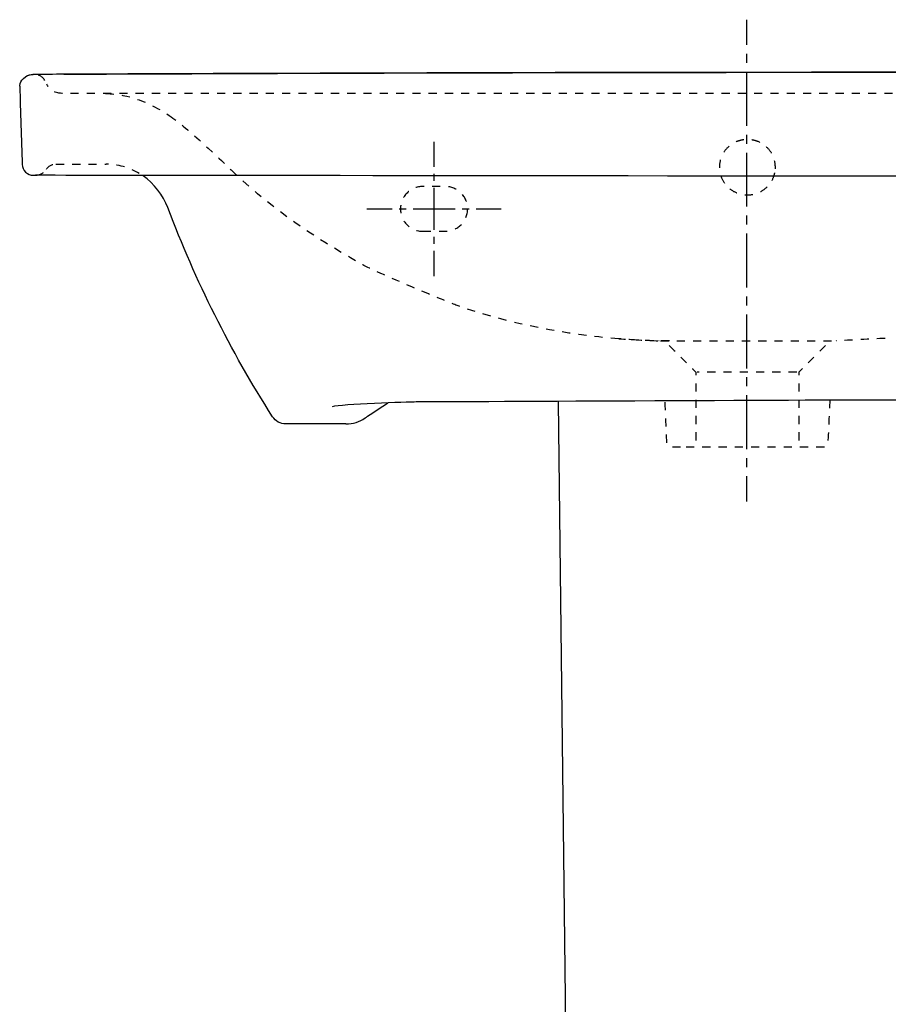
# Model space of a CAD drawing. Units: inches. Extents: x -295 to 505, y -279 to 600.
# Drawn here: x -295 to 93, y 160 to 600 of the extents above; entities that cross this region are included whole.
import ezdxf

# ---------------------------------------------------------------- set-up
doc = ezdxf.new("R2010")
doc.units = ezdxf.units.IN
doc.header["$MEASUREMENT"] = 0
for name, pattern in [('AI-Linetype-1', [7.270862, 3.635375, -3.635487]), ('AI-Linetype-11', [7.270862, 3.635375, -3.635487]), ('AI-Linetype-12', [7.270862, 3.635375, -3.635487]), ('AI-Linetype-13', [7.270862, 3.635375, -3.635487]), ('AI-Linetype-15', [7.270862, 3.635375, -3.635487]), ('AI-Linetype-16', [7.270862, 3.635375, -3.635487]), ('AI-Linetype-18', [7.270862, 3.635375, -3.635487]), ('AI-Linetype-2', [7.270862, 3.635375, -3.635487]), ('AI-Linetype-21', [7.270862, 3.635375, -3.635487]), ('AI-Linetype-22', [7.270862, 3.635375, -3.635487]), ('AI-Linetype-23', [7.270862, 3.635375, -3.635487]), ('AI-Linetype-25', [7.270862, 3.635375, -3.635487]), ('AI-Linetype-26', [7.270862, 3.635375, -3.635487]), ('AI-Linetype-3', [7.270862, 3.635375, -3.635487]), ('AI-Linetype-35', [6.249865, 3.124932, -3.124932]), ('AI-Linetype-36', [28.124532, 18.749734, -3.124932, 3.124932, -3.124932]), ('AI-Linetype-37', [6.249937, 3.124968, -3.124968]), ('AI-Linetype-38', [28.124855, 18.74995, -3.124968, 3.124968, -3.124968]), ('AI-Linetype-39', [8.020961, 4.01048, -4.01048]), ('AI-Linetype-4', [7.270862, 3.635375, -3.635487]), ('AI-Linetype-40', [36.094502, 24.063061, -4.01048, 4.01048, -4.01048]), ('AI-Linetype-41', [7.270862, 3.635375, -3.635487]), ('AI-Linetype-5', [7.270862, 3.635375, -3.635487]), ('AI-Linetype-6', [7.270862, 3.635375, -3.635487]), ('AI-Linetype-7', [7.270862, 3.635375, -3.635487]), ('AI-Linetype-8', [7.270862, 3.635375, -3.635487]), ('AI-Linetype-9', [7.270862, 3.635375, -3.635487])]:
    doc.linetypes.add(name, pattern=pattern)

# ---------------------------------------------------------------- blocks, each defined once
blk = doc.blocks.new('block 3')
at = {"color": 6, "linetype": 'AI-Linetype-1', "lineweight": 25}
blk.add_open_spline([(91.81, 457.71), (85.91, 457.4), (75.83, 456.88), (69.93, 456.57)], degree=3, dxfattribs=at)
blk = doc.blocks.new('block 5')
at = {"color": 6, "linetype": 'AI-Linetype-2', "lineweight": 25}
blk.add_open_spline([(-287.62, 530.51), (-285.67, 530.58), (-283.87, 531.59), (-282.81, 533.23)], degree=3, dxfattribs=at)
blk = doc.blocks.new('block 6')
at = {"color": 6, "linetype": 'AI-Linetype-3', "lineweight": 25}
blk.add_open_spline([(0.49, 409.14), (-0.89, 409.14), (-2.28, 409.14), (-3.66, 409.14), (-3.74, 409.15), (-3.82, 409.15), (-3.91, 409.16), (-3.95, 409.16), (-4, 409.17), (-4.05, 409.18), (-4.17, 409.2), (-4.29, 409.24), (-4.41, 409.29), (-4.64, 409.38), (-4.86, 409.52), (-5.04, 409.69), (-5.22, 409.87), (-5.37, 410.08), (-5.48, 410.31), (-5.59, 410.54), (-5.65, 410.8), (-5.66, 411.05), (-5.95, 417.44), (-6.22, 423.4), (-6.51, 429.79)], degree=3, knots=[0, 0, 0, 0, 1, 1, 1, 2, 2, 2, 3, 3, 3, 4, 4, 4, 5, 5, 5, 6, 6, 6, 7, 7, 7, 8, 8, 8, 8], dxfattribs=at)
blk = doc.blocks.new('block 7')
at = {"color": 250, "lineweight": 25}
blk.add_open_spline([(-294.75, 570.23), (-294.36, 558.91), (-294, 546.65), (-293.61, 535.33), (-293.56, 534.03), (-293.02, 532.81), (-292.08, 531.91), (-291.15, 531.01), (-289.91, 530.5), (-288.61, 530.5), (-288.28, 530.5), (-287.95, 530.5), (-287.62, 530.5)], degree=3, knots=[0, 0, 0, 0, 1, 1, 1, 2, 2, 2, 3, 3, 3, 4, 4, 4, 4], dxfattribs=at)
blk = doc.blocks.new('block 8')
at = {"color": 6, "linetype": 'AI-Linetype-4', "lineweight": 25}
blk.add_open_spline([(-256.35, 567), (-245.91, 566.84), (-236.42, 562.83), (-227.97, 557.26)], degree=3, dxfattribs=at)
blk = doc.blocks.new('block 9')
at = {"color": 6, "linetype": 'AI-Linetype-5', "lineweight": 25}
blk.add_open_spline([(65.16, 454.51), (61.2, 450.56), (57.25, 446.6), (53.29, 442.64), (53.29, 431.48), (53.29, 420.31), (53.29, 409.14)], degree=3, knots=[0, 0, 0, 0, 1, 1, 1, 2, 2, 2, 2], dxfattribs=at)
blk = doc.blocks.new('block 10')
at = {"color": 6, "linetype": 'AI-Linetype-6', "lineweight": 25}
blk.add_open_spline([(-4.58, 454.51), (-0.62, 450.56), (3.33, 446.6), (7.29, 442.64), (7.29, 431.48), (7.29, 420.31), (7.29, 409.14)], degree=3, knots=[0, 0, 0, 0, 1, 1, 1, 2, 2, 2, 2], dxfattribs=at)
blk = doc.blocks.new('block 11')
at = {"color": 6, "linetype": 'AI-Linetype-7', "lineweight": 25}
blk.add_open_spline([(52.34, 442.64), (45.61, 442.64), (37.02, 442.64), (30.29, 442.64), (23.56, 442.64), (14.54, 442.64), (7.82, 442.64)], degree=3, knots=[0, 0, 0, 0, 1, 1, 1, 2, 2, 2, 2], dxfattribs=at)
blk = doc.blocks.new('block 12')
at = {"color": 250, "lineweight": 25}
blk.add_open_spline([(-288.61, 575.54), (-288.58, 575.54), (-288.55, 575.54), (-288.52, 575.54)], degree=3, dxfattribs=at)
blk = doc.blocks.new('block 13')
at = {"color": 6, "linetype": 'AI-Linetype-8', "lineweight": 25}
blk.add_open_spline([(-227.97, 557.26), (-219.32, 551.2), (-205.55, 537.99), (-198.04, 530.73)], degree=3, dxfattribs=at)
blk = doc.blocks.new('block 14')
at = {"color": 6, "linetype": 'AI-Linetype-9', "lineweight": 25}
blk.add_open_spline([(-283.59, 572.88), (-284.59, 574.76), (-286.36, 575.4), (-288.48, 575.5)], degree=3, dxfattribs=at)
blk = doc.blocks.new('block 15')
at = {"color": 250, "lineweight": 25}
blk.add_open_spline([(499.1, 575.58), (347.3, 576.29), (182.09, 576.58), (30.29, 576.45), (-71.51, 576.35), (-173.3, 576.07), (-275.1, 575.6), (-279.12, 575.58), (-284.41, 575.53), (-288.43, 575.51)], degree=3, knots=[0, 0, 0, 0, 1, 1, 1, 2, 2, 2, 3, 3, 3, 3], dxfattribs=at)
blk = doc.blocks.new('block 18')
at = {"color": 6, "linetype": 'AI-Linetype-11', "lineweight": 25}
blk.add_open_spline([(499.11, 575.5), (496.96, 575.42), (495.03, 574.21), (494.02, 572.32), (492.29, 569.05), (488.9, 567), (485.2, 567), (333.56, 567), (181.92, 567), (30.29, 567), (-71.35, 567), (-172.98, 567), (-274.62, 567), (-278.32, 567), (-280.94, 567.98), (-282.67, 571.25)], degree=3, knots=[0, 0, 0, 0, 1, 1, 1, 2, 2, 2, 3, 3, 3, 4, 4, 4, 5, 5, 5, 5], dxfattribs=at)
blk = doc.blocks.new('block 19')
at = {"color": 6, "linetype": 'AI-Linetype-12', "lineweight": 25}
blk.add_open_spline([(-278.56, 535.5), (-278.55, 535.5), (-269.46, 535.5), (-269.45, 535.5), (-269.38, 535.5), (-269.32, 535.5), (-269.26, 535.5), (-267.65, 535.5), (-266.04, 535.5), (-264.42, 535.5), (-264.35, 535.5), (-256.21, 535.5), (-256.13, 535.5)], degree=3, knots=[0, 0, 0, 0, 1, 1, 1, 2, 2, 2, 3, 3, 3, 4, 4, 4, 4], dxfattribs=at)
blk = doc.blocks.new('block 20')
at = {"color": 6, "linetype": 'AI-Linetype-13', "lineweight": 25}
blk.add_open_spline([(-282.81, 533.23), (-281.89, 534.65), (-280.31, 535.5), (-278.62, 535.5)], degree=3, dxfattribs=at)
blk = doc.blocks.new('block 21')
at = {"color": 250, "lineweight": 25}
blk.add_open_spline([(-294.75, 570.23), (-294.74, 570.32), (-294.73, 570.41), (-294.72, 570.5), (-294.51, 571.78), (-294.02, 572.76), (-293.12, 573.69), (-292, 574.86), (-290.45, 575.53), (-288.83, 575.53)], degree=3, knots=[0, 0, 0, 0, 1, 1, 1, 2, 2, 2, 3, 3, 3, 3], dxfattribs=at)
blk = doc.blocks.new('block 24')
at = {"color": 6, "linetype": 'AI-Linetype-15', "lineweight": 25}
blk.add_open_spline([(-9.15, 456.55), (-9.17, 456.56), (-9.19, 456.56), (-9.22, 456.56)], degree=3, dxfattribs=at)
blk = doc.blocks.new('block 25')
at = {"color": 250, "lineweight": 25}
blk.add_open_spline([(-288.21, 575.51), (-288.4, 575.52), (-288.59, 575.53), (-288.79, 575.53), (-288.78, 575.52), (-288.77, 575.52), (-288.76, 575.51), (-288.74, 575.51), (-288.72, 575.51), (-288.7, 575.51)], degree=3, knots=[0, 0, 0, 0, 1, 1, 1, 2, 2, 2, 3, 3, 3, 3], dxfattribs=at)
blk = doc.blocks.new('block 26')
at = {"color": 250, "lineweight": 25}
blk.add_open_spline([(-117.58, 429.33), (-121.38, 429.22), (-151.28, 428.38), (-155.12, 427.16)], degree=3, dxfattribs=at)
blk = doc.blocks.new('block 32')
at = {"color": 6, "linetype": 'AI-Linetype-16', "lineweight": 25}
blk.add_open_spline([(69.8, 456.56), (69.78, 456.56), (69.75, 456.56), (69.73, 456.55)], degree=3, dxfattribs=at)
blk = doc.blocks.new('block 36')
at = {"color": 6, "linetype": 'AI-Linetype-18', "lineweight": 25}
blk.add_open_spline([(42.79, 533.41), (42.79, 533.65), (42.79, 533.88), (42.79, 534.11), (42.79, 534.41), (42.78, 534.71), (42.76, 535), (42.65, 536.54), (42.24, 538.05), (41.57, 539.44), (40.89, 540.85), (39.94, 542.13), (38.79, 543.18), (37.64, 544.24), (36.28, 545.07), (34.83, 545.63), (34.11, 545.9), (33.36, 546.11), (32.6, 546.25), (31.84, 546.39), (31.06, 546.47), (30.29, 546.46), (29.52, 546.47), (28.74, 546.39), (27.98, 546.25), (27.22, 546.11), (26.47, 545.9), (25.75, 545.63), (24.29, 545.07), (22.94, 544.24), (21.79, 543.18), (20.64, 542.13), (19.69, 540.85), (19.01, 539.44), (18.34, 538.05), (17.93, 536.54), (17.82, 535), (17.8, 534.71), (17.79, 534.41), (17.79, 534.11), (17.79, 533.3), (17.87, 532.49), (18.03, 531.69), (18.19, 530.9), (18.43, 530.12), (18.74, 529.37), (19.37, 527.87), (20.3, 526.5), (21.45, 525.36), (22.61, 524.21), (24, 523.3), (25.5, 522.68), (27.02, 522.06), (28.65, 521.74), (30.29, 521.74), (31.93, 521.74), (33.56, 522.06), (35.08, 522.68), (36.58, 523.3), (37.97, 524.21), (39.13, 525.36), (40.28, 526.5), (41.21, 527.87), (41.84, 529.37), (42.15, 530.12), (42.39, 530.9), (42.55, 531.69), (42.71, 532.49), (42.79, 533.3), (42.79, 534.11)], degree=3, knots=[0, 0, 0, 0, 1, 1, 1, 2, 2, 2, 3, 3, 3, 4, 4, 4, 5, 5, 5, 6, 6, 6, 7, 7, 7, 8, 8, 8, 9, 9, 9, 10, 10, 10, 11, 11, 11, 12, 12, 12, 13, 13, 13, 14, 14, 14, 15, 15, 15, 16, 16, 16, 17, 17, 17, 18, 18, 18, 19, 19, 19, 20, 20, 20, 21, 21, 21, 22, 22, 22, 23, 23, 23, 23], dxfattribs=at)
blk = doc.blocks.new('block 37')
at = {"color": 250, "lineweight": 25}
blk.add_open_spline([(-291.95, 574.62), (-290.95, 575.23), (-289.97, 575.51), (-288.8, 575.51), (-288.81, 575.52), (-288.82, 575.53), (-288.83, 575.53), (-288.78, 575.53), (-288.73, 575.53), (-288.68, 575.54)], degree=3, knots=[0, 0, 0, 0, 1, 1, 1, 2, 2, 2, 3, 3, 3, 3], dxfattribs=at)
blk = doc.blocks.new('block 41')
at = {"color": 6, "linetype": 'AI-Linetype-21', "lineweight": 25}
blk.add_open_spline([(67.11, 430.23), (66.82, 423.83), (66.53, 417.44), (66.24, 411.05), (66.23, 410.92), (66.21, 410.8), (66.18, 410.67), (66.15, 410.55), (66.11, 410.43), (66.06, 410.31), (65.95, 410.08), (65.8, 409.87), (65.62, 409.69), (65.44, 409.52), (65.22, 409.38), (64.99, 409.29), (64.87, 409.24), (64.75, 409.2), (64.63, 409.18), (64.58, 409.17), (64.53, 409.16), (64.49, 409.16), (64.4, 409.15), (64.32, 409.15), (64.24, 409.14), (64.24, 409.14), (64.23, 409.14), (64.23, 409.14), (64.2, 409.14), (64.18, 409.14), (64.16, 409.14), (64.14, 409.14), (64.13, 409.14), (64.12, 409.14), (64.12, 409.14), (64.11, 409.14), (64.11, 409.14), (64.09, 409.14), (64.08, 409.14), (64.07, 409.14), (64.06, 409.14), (64.06, 409.14), (64.05, 409.14), (64.04, 409.14), (64.02, 409.14), (64.01, 409.14), (64, 409.14), (63.99, 409.14), (63.98, 409.14), (63.97, 409.14), (63.95, 409.14), (63.94, 409.14), (63.93, 409.14), (63.91, 409.14), (63.9, 409.14), (63.89, 409.14), (63.87, 409.14), (63.86, 409.14), (63.84, 409.14), (63.82, 409.14), (63.81, 409.14), (63.8, 409.14), (63.78, 409.14), (63.77, 409.14), (63.74, 409.14), (63.72, 409.14), (63.69, 409.14), (63.68, 409.14), (63.68, 409.14), (63.67, 409.14), (63.6, 409.14), (63.53, 409.14), (63.45, 409.14), (63.37, 409.14), (63.28, 409.14), (63.2, 409.14), (63.2, 409.14), (63.19, 409.14), (63.19, 409.14), (63.15, 409.14), (63.1, 409.14), (63.06, 409.14), (63.05, 409.14), (63.04, 409.14), (63.03, 409.14), (62.99, 409.14), (62.95, 409.14), (62.91, 409.14), (62.81, 409.14), (62.71, 409.14), (62.61, 409.14), (62.57, 409.14), (62.54, 409.14), (62.51, 409.14), (62.49, 409.14), (62.47, 409.14), (62.45, 409.14), (62.44, 409.14), (62.42, 409.14), (62.41, 409.14), (62.23, 409.14), (62.05, 409.14), (61.87, 409.14), (61.84, 409.14), (61.82, 409.14), (61.8, 409.14), (61.76, 409.14), (61.72, 409.14), (61.69, 409.14), (61.66, 409.14), (61.63, 409.14), (61.6, 409.14), (61.56, 409.14), (61.52, 409.14), (61.48, 409.14), (61.46, 409.14), (61.45, 409.14), (61.43, 409.14), (61.29, 409.14), (61.14, 409.14), (61, 409.14), (61, 409.14), (60.99, 409.14), (60.98, 409.14), (60.93, 409.14), (60.87, 409.14), (60.81, 409.14), (60.79, 409.14), (60.77, 409.14), (60.75, 409.14), (60.69, 409.14), (60.63, 409.14), (60.58, 409.14), (60.55, 409.14), (60.53, 409.14), (60.51, 409.14), (60.45, 409.14), (60.39, 409.14), (60.33, 409.14), (60.31, 409.14), (60.29, 409.14), (60.27, 409.14), (60.11, 409.14), (59.95, 409.14), (59.8, 409.14), (59.78, 409.14), (59.77, 409.14), (59.75, 409.14), (59.69, 409.14), (59.62, 409.14), (59.55, 409.14), (59.53, 409.14), (59.51, 409.14), (59.49, 409.14), (59.45, 409.14), (59.4, 409.14), (59.36, 409.14), (59.31, 409.14), (59.26, 409.14), (59.22, 409.14), (59.19, 409.14), (59.16, 409.14), (59.13, 409.14), (59.07, 409.14), (59, 409.14), (58.94, 409.14), (58.85, 409.14), (58.76, 409.14), (58.67, 409.14), (58.66, 409.14), (58.66, 409.14), (58.65, 409.14), (58.58, 409.14), (58.5, 409.14), (58.43, 409.14), (58.41, 409.14), (58.38, 409.14), (58.35, 409.14), (58.3, 409.14), (58.24, 409.14), (58.19, 409.14), (58.14, 409.14), (58.1, 409.14), (58.05, 409.14), (58.01, 409.14), (57.98, 409.14), (57.94, 409.14), (57.87, 409.14), (57.8, 409.14), (57.73, 409.14), (57.63, 409.14), (57.54, 409.14), (57.44, 409.14), (57.43, 409.14), (57.41, 409.14), (57.4, 409.14), (57.33, 409.14), (57.25, 409.14), (57.18, 409.14), (57.14, 409.14), (57.1, 409.14), (57.06, 409.14), (57.01, 409.14), (56.97, 409.14), (56.92, 409.14), (56.87, 409.14), (56.81, 409.14), (56.75, 409.14), (56.72, 409.14), (56.69, 409.14), (56.66, 409.14), (56.58, 409.14), (56.49, 409.14), (56.41, 409.14), (56.31, 409.14), (56.22, 409.14), (56.12, 409.14), (56.07, 409.14), (56.03, 409.14), (55.98, 409.14), (55.94, 409.14), (55.89, 409.14), (55.85, 409.14), (55.8, 409.14), (55.75, 409.14), (55.7, 409.14), (55.66, 409.14), (55.61, 409.14), (55.57, 409.14), (55.49, 409.14), (55.41, 409.14), (55.33, 409.14), (55.22, 409.14), (55.11, 409.14), (55, 409.14), (54.95, 409.14), (54.89, 409.14), (54.83, 409.14), (54.79, 409.14), (54.76, 409.14), (54.72, 409.14), (54.67, 409.14), (54.62, 409.14), (54.58, 409.14), (54.53, 409.14), (54.48, 409.14), (54.43, 409.14), (54.35, 409.14), (54.27, 409.14), (54.19, 409.14), (54.17, 409.14), (54.15, 409.14), (54.14, 409.14), (54.02, 409.14), (53.91, 409.14), (53.79, 409.14), (53.71, 409.14), (53.63, 409.14), (53.54, 409.14), (53.36, 409.14), (53.17, 409.14), (52.98, 409.14), (52.96, 409.14), (52.93, 409.14), (52.91, 409.14), (52.79, 409.14), (52.67, 409.14), (52.55, 409.14), (52.47, 409.14), (52.4, 409.14), (52.33, 409.14), (51.96, 409.14), (51.59, 409.14), (51.23, 409.14), (51.18, 409.14), (51.14, 409.14), (51.09, 409.14), (50.97, 409.14), (50.84, 409.14), (50.72, 409.14), (50.63, 409.14), (50.54, 409.14), (50.45, 409.14), (50.27, 409.14), (50.1, 409.14), (49.93, 409.14), (49.89, 409.14), (49.86, 409.14), (49.82, 409.14), (49.7, 409.14), (49.59, 409.14), (49.47, 409.14), (49.37, 409.14), (49.28, 409.14), (49.18, 409.14), (49.07, 409.14), (48.97, 409.14), (48.87, 409.14), (48.75, 409.14), (48.63, 409.14), (48.51, 409.14), (48.36, 409.14), (48.21, 409.14), (48.06, 409.14), (48, 409.14), (47.94, 409.14), (47.88, 409.14), (47.71, 409.14), (47.54, 409.14), (47.37, 409.14), (47.32, 409.14), (47.27, 409.14), (47.22, 409.14), (47.14, 409.14), (47.05, 409.14), (46.97, 409.14), (46.83, 409.14), (46.69, 409.14), (46.55, 409.14), (46.4, 409.14), (46.24, 409.14), (46.09, 409.14), (46.02, 409.14), (45.96, 409.14), (45.9, 409.14), (45.79, 409.14), (45.68, 409.14), (45.57, 409.14), (45.45, 409.14), (45.34, 409.14), (45.22, 409.14), (45.01, 409.14), (44.81, 409.14), (44.6, 409.14), (44.57, 409.14), (44.55, 409.14), (44.52, 409.14), (44.35, 409.14), (44.17, 409.14), (43.99, 409.14), (43.94, 409.14), (43.88, 409.14), (43.82, 409.14), (43.67, 409.14), (43.52, 409.14), (43.36, 409.14), (43.28, 409.14), (43.19, 409.14), (43.1, 409.14), (42.91, 409.14), (42.73, 409.14), (42.54, 409.14), (42.48, 409.14), (42.43, 409.14), (42.37, 409.14), (42.2, 409.14), (42.02, 409.14), (41.85, 409.14), (41.77, 409.14), (41.7, 409.14), (41.63, 409.14), (41.41, 409.14), (41.18, 409.14), (40.96, 409.14), (40.93, 409.14), (40.89, 409.14), (40.85, 409.14), (40.64, 409.14), (40.42, 409.14), (40.21, 409.14), (40.18, 409.14), (40.14, 409.14), (40.11, 409.14), (39.86, 409.14), (39.61, 409.14), (39.37, 409.14), (39.34, 409.14), (39.31, 409.14), (39.29, 409.14), (39.11, 409.14), (38.93, 409.14), (38.76, 409.14), (38.68, 409.14), (38.61, 409.14), (38.54, 409.14), (38.27, 409.14), (38.01, 409.14), (37.74, 409.14), (37.61, 409.14), (37.47, 409.14), (37.34, 409.14), (37.28, 409.14), (37.22, 409.14), (37.15, 409.14), (37.07, 409.14), (36.98, 409.14), (36.9, 409.14), (36.83, 409.14), (36.76, 409.14), (36.69, 409.14), (36.36, 409.14), (36.03, 409.14), (35.7, 409.14), (35.65, 409.14), (35.6, 409.14), (35.55, 409.14), (35.44, 409.14), (35.34, 409.14), (35.23, 409.14), (35.16, 409.14), (35.08, 409.14), (35.01, 409.14), (34.85, 409.14), (34.7, 409.14), (34.54, 409.14), (34.52, 409.14), (34.5, 409.14), (34.47, 409.14), (34.32, 409.14), (34.16, 409.14), (34.01, 409.14), (33.99, 409.14), (33.96, 409.14), (33.94, 409.14), (33.82, 409.14), (33.7, 409.14), (33.57, 409.14), (33.52, 409.14), (33.46, 409.14), (33.41, 409.14), (33.34, 409.14), (33.27, 409.14), (33.19, 409.14), (33.09, 409.14), (32.99, 409.14), (32.88, 409.14), (32.84, 409.14), (32.81, 409.14), (32.77, 409.14), (32.63, 409.14), (32.49, 409.14), (32.36, 409.14), (32.2, 409.14), (32.03, 409.14), (31.87, 409.14), (31.86, 409.14), (31.85, 409.14), (31.83, 409.14), (31.68, 409.14), (31.53, 409.14), (31.38, 409.14), (31.36, 409.14), (31.34, 409.14), (31.31, 409.14), (31.15, 409.14), (30.99, 409.14), (30.83, 409.14), (30.82, 409.14), (30.81, 409.14), (30.8, 409.14), (30.45, 409.14), (30.11, 409.14), (29.76, 409.14), (29.69, 409.14), (29.61, 409.14), (29.54, 409.14), (29.45, 409.14), (29.36, 409.14), (29.26, 409.14), (29.15, 409.14), (29.03, 409.14), (28.91, 409.14), (28.85, 409.14), (28.8, 409.14), (28.75, 409.14), (28.66, 409.14), (28.57, 409.14), (28.48, 409.14), (28.39, 409.14), (28.31, 409.14), (28.22, 409.14), (28.18, 409.14), (28.15, 409.14), (28.11, 409.14), (27.92, 409.14), (27.74, 409.14), (27.56, 409.14), (27.43, 409.14), (27.3, 409.14), (27.18, 409.14), (27.12, 409.14), (27.06, 409.14), (27.01, 409.14), (26.92, 409.14), (26.83, 409.14), (26.74, 409.14), (26.69, 409.14), (26.63, 409.14), (26.57, 409.14), (26.48, 409.14), (26.4, 409.14), (26.31, 409.14), (26.22, 409.14), (26.13, 409.14), (26.04, 409.14), (25.99, 409.14), (25.95, 409.14), (25.9, 409.14), (25.72, 409.14), (25.53, 409.14), (25.35, 409.14), (25.24, 409.14), (25.14, 409.14), (25.03, 409.14), (24.95, 409.14), (24.87, 409.14), (24.79, 409.14), (24.72, 409.14), (24.65, 409.14), (24.58, 409.14), (24.53, 409.14), (24.48, 409.14), (24.43, 409.14), (24.33, 409.14), (24.24, 409.14), (24.15, 409.14), (23.81, 409.14), (23.47, 409.14), (23.13, 409.14), (23.05, 409.14), (22.97, 409.14), (22.89, 409.14), (22.78, 409.14), (22.68, 409.14), (22.57, 409.14), (22.53, 409.14), (22.48, 409.14), (22.43, 409.14), (22.38, 409.14), (22.33, 409.14), (22.28, 409.14), (22.19, 409.14), (22.11, 409.14), (22.02, 409.14), (21.65, 409.14), (21.29, 409.14), (20.92, 409.14), (20.87, 409.14), (20.82, 409.14), (20.77, 409.14), (20.63, 409.14), (20.5, 409.14), (20.37, 409.14), (20.35, 409.14), (20.33, 409.14), (20.31, 409.14), (19.97, 409.14), (19.62, 409.14), (19.27, 409.14), (19.21, 409.14), (19.15, 409.14), (19.09, 409.14), (18.97, 409.14), (18.85, 409.14), (18.73, 409.14), (18.7, 409.14), (18.67, 409.14), (18.64, 409.14), (18.5, 409.14), (18.35, 409.14), (18.2, 409.14), (18.2, 409.14), (18.19, 409.14), (18.19, 409.14), (18.03, 409.14), (17.87, 409.14), (17.7, 409.14), (17.64, 409.14), (17.58, 409.14), (17.52, 409.14), (17.42, 409.14), (17.32, 409.14), (17.21, 409.14), (17.15, 409.14), (17.08, 409.14), (17.01, 409.14), (16.69, 409.14), (16.37, 409.14), (16.06, 409.14), (15.98, 409.14), (15.9, 409.14), (15.82, 409.14), (15.72, 409.14), (15.63, 409.14), (15.53, 409.14), (15.51, 409.14), (15.49, 409.14), (15.48, 409.14), (15.32, 409.14), (15.16, 409.14), (15.01, 409.14), (15, 409.14), (14.98, 409.14), (14.97, 409.14), (14.81, 409.14), (14.65, 409.14), (14.49, 409.14), (14.41, 409.14), (14.34, 409.14), (14.26, 409.14), (14.18, 409.14), (14.1, 409.14), (14.03, 409.14), (13.98, 409.14), (13.93, 409.14), (13.88, 409.14), (13.59, 409.14), (13.29, 409.14), (13, 409.14), (12.94, 409.14), (12.88, 409.14), (12.81, 409.14), (12.72, 409.14), (12.62, 409.14), (12.52, 409.14), (12.49, 409.14), (12.46, 409.14), (12.43, 409.14), (12.12, 409.14), (11.8, 409.14), (11.49, 409.14), (11.45, 409.14), (11.41, 409.14), (11.37, 409.14), (11.28, 409.14), (11.19, 409.14), (11.11, 409.14), (11.05, 409.14), (11, 409.14), (10.95, 409.14), (10.65, 409.14), (10.36, 409.14), (10.06, 409.14), (10.01, 409.14), (9.96, 409.14), (9.91, 409.14), (9.85, 409.14), (9.8, 409.14), (9.75, 409.14), (9.69, 409.14), (9.63, 409.14), (9.57, 409.14), (9.43, 409.14), (9.29, 409.14), (9.14, 409.14), (9.06, 409.14), (8.98, 409.14), (8.9, 409.14), (8.84, 409.14), (8.77, 409.14), (8.7, 409.14), (8.66, 409.14), (8.62, 409.14), (8.58, 409.14), (8.32, 409.14), (8.07, 409.14), (7.82, 409.14), (7.77, 409.14), (7.72, 409.14), (7.67, 409.14), (7.3, 409.14), (6.93, 409.14), (6.55, 409.14), (6.51, 409.14), (6.46, 409.14), (6.42, 409.14), (6.41, 409.14), (6.4, 409.14), (6.39, 409.14), (6.3, 409.14), (6.21, 409.14), (6.12, 409.14), (6.08, 409.14), (6.04, 409.14), (6, 409.14), (5.87, 409.14), (5.75, 409.14), (5.62, 409.14), (5.53, 409.14), (5.44, 409.14), (5.36, 409.14), (5.24, 409.14), (5.12, 409.14), (5, 409.14), (4.99, 409.14), (4.98, 409.14), (4.97, 409.14), (4.81, 409.14), (4.64, 409.14), (4.47, 409.14), (4.39, 409.14), (4.31, 409.14), (4.23, 409.14), (4.14, 409.14), (4.05, 409.14), (3.95, 409.14), (3.93, 409.14), (3.9, 409.14), (3.87, 409.14), (3.73, 409.14), (3.6, 409.14), (3.46, 409.14), (3.37, 409.14), (3.27, 409.14), (3.18, 409.14), (3.11, 409.14), (3.05, 409.14), (2.98, 409.14), (2.94, 409.14), (2.89, 409.14), (2.85, 409.14), (2.74, 409.14), (2.63, 409.14), (2.52, 409.14), (2.42, 409.14), (2.32, 409.14), (2.23, 409.14), (2.18, 409.14), (2.13, 409.14), (2.08, 409.14), (2.03, 409.14), (1.98, 409.14), (1.93, 409.14), (1.84, 409.14), (1.75, 409.14), (1.65, 409.14), (1.64, 409.14), (1.62, 409.14), (1.6, 409.14), (1.49, 409.14), (1.37, 409.14), (1.25, 409.14), (1.2, 409.14), (1.14, 409.14), (1.09, 409.14), (1.01, 409.14), (0.94, 409.14), (0.86, 409.14), (0.83, 409.14), (0.79, 409.14), (0.76, 409.14), (0.67, 409.14), (0.58, 409.14), (0.49, 409.14)], degree=3, knots=[0, 0, 0, 0, 1, 1, 1, 2, 2, 2, 3, 3, 3, 4, 4, 4, 5, 5, 5, 6, 6, 6, 7, 7, 7, 8, 8, 8, 9, 9, 9, 10, 10, 10, 11, 11, 11, 12, 12, 12, 13, 13, 13, 14, 14, 14, 15, 15, 15, 16, 16, 16, 17, 17, 17, 18, 18, 18, 19, 19, 19, 20, 20, 20, 21, 21, 21, 22, 22, 22, 23, 23, 23, 24, 24, 24, 25, 25, 25, 26, 26, 26, 27, 27, 27, 28, 28, 28, 29, 29, 29, 30, 30, 30, 31, 31, 31, 32, 32, 32, 33, 33, 33, 34, 34, 34, 35, 35, 35, 36, 36, 36, 37, 37, 37, 38, 38, 38, 39, 39, 39, 40, 40, 40, 41, 41, 41, 42, 42, 42, 43, 43, 43, 44, 44, 44, 45, 45, 45, 46, 46, 46, 47, 47, 47, 48, 48, 48, 49, 49, 49, 50, 50, 50, 51, 51, 51, 52, 52, 52, 53, 53, 53, 54, 54, 54, 55, 55, 55, 56, 56, 56, 57, 57, 57, 58, 58, 58, 59, 59, 59, 60, 60, 60, 61, 61, 61, 62, 62, 62, 63, 63, 63, 64, 64, 64, 65, 65, 65, 66, 66, 66, 67, 67, 67, 68, 68, 68, 69, 69, 69, 70, 70, 70, 71, 71, 71, 72, 72, 72, 73, 73, 73, 74, 74, 74, 75, 75, 75, 76, 76, 76, 77, 77, 77, 78, 78, 78, 79, 79, 79, 80, 80, 80, 81, 81, 81, 82, 82, 82, 83, 83, 83, 84, 84, 84, 85, 85, 85, 86, 86, 86, 87, 87, 87, 88, 88, 88, 89, 89, 89, 90, 90, 90, 91, 91, 91, 92, 92, 92, 93, 93, 93, 94, 94, 94, 95, 95, 95, 96, 96, 96, 97, 97, 97, 98, 98, 98, 99, 99, 99, 100, 100, 100, 101, 101, 101, 102, 102, 102, 103, 103, 103, 104, 104, 104, 105, 105, 105, 106, 106, 106, 107, 107, 107, 108, 108, 108, 109, 109, 109, 110, 110, 110, 111, 111, 111, 112, 112, 112, 113, 113, 113, 114, 114, 114, 115, 115, 115, 116, 116, 116, 117, 117, 117, 118, 118, 118, 119, 119, 119, 120, 120, 120, 121, 121, 121, 122, 122, 122, 123, 123, 123, 124, 124, 124, 125, 125, 125, 126, 126, 126, 127, 127, 127, 128, 128, 128, 129, 129, 129, 130, 130, 130, 131, 131, 131, 132, 132, 132, 133, 133, 133, 134, 134, 134, 135, 135, 135, 136, 136, 136, 137, 137, 137, 138, 138, 138, 139, 139, 139, 140, 140, 140, 141, 141, 141, 142, 142, 142, 143, 143, 143, 144, 144, 144, 145, 145, 145, 146, 146, 146, 147, 147, 147, 148, 148, 148, 149, 149, 149, 150, 150, 150, 151, 151, 151, 152, 152, 152, 153, 153, 153, 154, 154, 154, 155, 155, 155, 156, 156, 156, 157, 157, 157, 158, 158, 158, 159, 159, 159, 160, 160, 160, 161, 161, 161, 162, 162, 162, 163, 163, 163, 164, 164, 164, 165, 165, 165, 166, 166, 166, 167, 167, 167, 168, 168, 168, 169, 169, 169, 170, 170, 170, 171, 171, 171, 172, 172, 172, 173, 173, 173, 174, 174, 174, 175, 175, 175, 176, 176, 176, 177, 177, 177, 178, 178, 178, 179, 179, 179, 180, 180, 180, 181, 181, 181, 182, 182, 182, 183, 183, 183, 184, 184, 184, 185, 185, 185, 186, 186, 186, 187, 187, 187, 188, 188, 188, 189, 189, 189, 190, 190, 190, 191, 191, 191, 192, 192, 192, 193, 193, 193, 194, 194, 194, 195, 195, 195, 196, 196, 196, 197, 197, 197, 198, 198, 198, 199, 199, 199, 200, 200, 200, 201, 201, 201, 202, 202, 202, 203, 203, 203, 204, 204, 204, 205, 205, 205, 206, 206, 206, 207, 207, 207, 208, 208, 208, 209, 209, 209, 210, 210, 210, 211, 211, 211, 212, 212, 212, 213, 213, 213, 214, 214, 214, 215, 215, 215, 216, 216, 216, 217, 217, 217, 218, 218, 218, 219, 219, 219, 220, 220, 220, 221, 221, 221, 222, 222, 222, 223, 223, 223, 224, 224, 224, 225, 225, 225, 226, 226, 226, 227, 227, 227, 228, 228, 228, 229, 229, 229, 230, 230, 230, 231, 231, 231, 232, 232, 232, 233, 233, 233, 234, 234, 234, 235, 235, 235, 236, 236, 236, 237, 237, 237, 238, 238, 238, 239, 239, 239, 240, 240, 240, 241, 241, 241, 242, 242, 242, 243, 243, 243, 244, 244, 244, 245, 245, 245, 246, 246, 246, 247, 247, 247, 248, 248, 248, 249, 249, 249, 250, 250, 250, 251, 251, 251, 251], dxfattribs=at)
blk = doc.blocks.new('block 42')
at = {"color": 250, "lineweight": 25}
blk.add_open_spline([(-149.01, 419.5), (-157.97, 419.5), (-166.93, 419.5), (-175.89, 419.5), (-178.28, 419.5), (-180.51, 420.72), (-181.79, 422.74)], degree=3, knots=[0, 0, 0, 0, 1, 1, 1, 2, 2, 2, 2], dxfattribs=at)
blk = doc.blocks.new('block 43')
at = {"color": 250, "lineweight": 25}
blk.add_open_spline([(-149.01, 419.5), (-145.95, 419.5), (-142.96, 420.44), (-140.45, 422.18), (-140.07, 422.44), (-139.69, 422.7), (-139.32, 422.96)], degree=3, knots=[0, 0, 0, 0, 1, 1, 1, 2, 2, 2, 2], dxfattribs=at)
blk = doc.blocks.new('block 44')
at = {"color": 6, "linetype": 'AI-Linetype-22', "lineweight": 25}
blk.add_open_spline([(-27.15, 457.5), (-51.17, 459.44), (-74.17, 463.93), (-97.07, 471.5), (-103, 473.62), (-135.17, 486.92), (-143.28, 491.5), (-163.12, 502.72), (-181.35, 515.15), (-198.04, 530.73)], degree=3, knots=[0, 0, 0, 0, 1, 1, 1, 2, 2, 2, 3, 3, 3, 3], dxfattribs=at)
blk = doc.blocks.new('block 45')
at = {"color": 250, "lineweight": 25}
blk.add_open_spline([(-139.32, 422.96), (-136.34, 425), (-133.33, 426.98), (-130.28, 428.92)], degree=3, dxfattribs=at)
blk = doc.blocks.new('block 46')
at = {"color": 6, "linetype": 'AI-Linetype-23', "lineweight": 25}
blk.add_open_spline([(-4.52, 456.55), (-6.13, 456.55), (-7.74, 456.55), (-9.35, 456.56), (-9.35, 456.56), (-9.35, 456.56), (-9.35, 456.56), (-11.14, 456.61), (-12.92, 456.67), (-14.71, 456.74), (-18.83, 456.92), (-22.95, 457.17), (-27.06, 457.5), (-21.16, 457.19), (-15.25, 456.88), (-9.35, 456.57)], degree=3, knots=[0, 0, 0, 0, 1, 1, 1, 2, 2, 2, 3, 3, 3, 4, 4, 4, 5, 5, 5, 5], dxfattribs=at)
blk = doc.blocks.new('block 49')
at = {"color": 250, "lineweight": 25}
blk.add_open_spline([(-293.11, 573.68), (-293.11, 573.68), (-293.12, 573.68), (-293.12, 573.68), (-293.19, 573.61), (-293.26, 573.53), (-293.32, 573.46)], degree=3, knots=[0, 0, 0, 0, 1, 1, 1, 2, 2, 2, 2], dxfattribs=at)
blk = doc.blocks.new('block 50')
at = {"color": 250, "lineweight": 25}
blk.add_open_spline([(-293.12, 573.69), (-293.12, 573.69), (-293.12, 573.68), (-293.12, 573.68), (-291.99, 574.85), (-290.44, 575.51), (-288.81, 575.52)], degree=3, knots=[0, 0, 0, 0, 1, 1, 1, 2, 2, 2, 2], dxfattribs=at)
blk = doc.blocks.new('block 54')
at = {"color": 250, "lineweight": 25}
blk.add_open_spline([(190.95, 428.91), (182.99, 429.22), (175.02, 429.44), (167.05, 429.61), (157.73, 429.8), (148.4, 429.93), (139.08, 430.01), (134.05, 430.05), (129.03, 430.08), (124.01, 430.1), (119.84, 430.11), (115.68, 430.13), (111.51, 430.14), (106.19, 430.15), (100.88, 430.17), (95.56, 430.18), (73.8, 430.23), (-95.82, 429.33), (-117.58, 429.33)], degree=3, knots=[0, 0, 0, 0, 1, 1, 1, 2, 2, 2, 3, 3, 3, 4, 4, 4, 5, 5, 5, 6, 6, 6, 6], dxfattribs=at)
blk = doc.blocks.new('block 55')
at = {"color": 250, "lineweight": 25}
blk.add_open_spline([(-275.1, 575.6), (-173.3, 576.08), (-71.51, 576.37), (30.29, 576.47), (174.16, 576.6), (318.03, 576.35), (461.9, 575.71)], degree=3, knots=[0, 0, 0, 0, 1, 1, 1, 2, 2, 2, 2], dxfattribs=at)
blk = doc.blocks.new('block 56')
at = {"color": 6, "linetype": 'AI-Linetype-25', "lineweight": 25}
blk.add_open_spline([(-241.34, 531.33), (-245.82, 533.98), (-250.91, 535.42), (-256.13, 535.5)], degree=3, dxfattribs=at)
blk = doc.blocks.new('block 57')
at = {"color": 250, "lineweight": 25}
blk.add_open_spline([(-181.79, 422.74), (-200.72, 452.38), (-216.14, 483.16), (-228.53, 516.07), (-230.56, 521.48), (-234.93, 526.84), (-239.56, 530.27)], degree=3, knots=[0, 0, 0, 0, 1, 1, 1, 2, 2, 2, 2], dxfattribs=at)
blk = doc.blocks.new('block 59')
at = {"color": 6, "linetype": 'AI-Linetype-26', "lineweight": 25}
blk.add_open_spline([(-8.49, 456.56), (-5.68, 456.56), (66.92, 456.56), (69.73, 456.56)], degree=3, dxfattribs=at)
blk = doc.blocks.new('block 64')
at = {"color": 250, "lineweight": 25}
blk.add_open_spline([(505.35, 570.05), (505.35, 570.05), (504.88, 560.15), (504.88, 560.15), (504.88, 560.15), (503.86, 537.84), (503.69, 535.55), (503.52, 533.26), (504.15, 529.6), (498.57, 529.6), (493, 529.6), (-287.62, 530.5), (-287.62, 530.5)], degree=3, knots=[0, 0, 0, 0, 1, 1, 1, 2, 2, 2, 3, 3, 3, 4, 4, 4, 4], dxfattribs=at)
blk = doc.blocks.new('block 74')
at = {"color": 4, "lineweight": 25}
for points in [[(-139.67, 515.5), (-128.42, 515.5)], [(-90.92, 515.5), (-79.67, 515.5)]]:
    blk.add_lwpolyline(points, dxfattribs=at)
at = {"color": 4, "linetype": 'AI-Linetype-35', "lineweight": 25}
blk.add_lwpolyline([(-125.29, 515.5), (-120.61, 515.5)], dxfattribs=at)
at = {"color": 4, "linetype": 'AI-Linetype-36', "lineweight": 25}
blk.add_lwpolyline([(-119.04, 515.5), (-92.48, 515.5)], dxfattribs=at)
blk = doc.blocks.new('block 73')
blk.add_blockref('block 74', (0, 0))
blk = doc.blocks.new('block 72')
blk.add_blockref('block 73', (0, 0))
blk = doc.blocks.new('block 77')
at = {"color": 4, "lineweight": 25}
for points in [[(-109.67, 534.25), (-109.67, 545.5)], [(-109.67, 485.5), (-109.67, 496.75)]]:
    blk.add_lwpolyline(points, dxfattribs=at)
at = {"color": 4, "linetype": 'AI-Linetype-38', "lineweight": 25}
blk.add_lwpolyline([(-109.67, 506.13), (-109.67, 532.69)], dxfattribs=at)
at = {"color": 4, "linetype": 'AI-Linetype-37', "lineweight": 25}
blk.add_lwpolyline([(-109.67, 499.88), (-109.67, 504.57)], dxfattribs=at)
blk = doc.blocks.new('block 76')
blk.add_blockref('block 77', (0, 0))
blk = doc.blocks.new('block 75')
blk.add_blockref('block 76', (0, 0))
blk = doc.blocks.new('block 80')
at = {"color": 4, "lineweight": 25}
for points in [[(30.08, 588.71), (30.08, 599.97)], [(30.08, 384.96), (30.08, 396.21)]]:
    blk.add_lwpolyline(points, dxfattribs=at)
at = {"color": 4, "linetype": 'AI-Linetype-40', "lineweight": 25}
blk.add_lwpolyline([(30.08, 408.24), (30.08, 586.71)], dxfattribs=at)
at = {"color": 4, "linetype": 'AI-Linetype-39', "lineweight": 25}
blk.add_lwpolyline([(30.08, 400.22), (30.08, 406.24)], dxfattribs=at)
blk = doc.blocks.new('block 79')
blk.add_blockref('block 80', (0, 0))
blk = doc.blocks.new('block 78')
blk.add_blockref('block 79', (0, 0))
blk = doc.blocks.new('block 81')
at = {"color": 6, "linetype": 'AI-Linetype-41', "lineweight": 25}
blk.add_open_spline([(-114.67, 505.5), (-120.19, 505.5), (-124.67, 509.98), (-124.67, 515.5), (-124.67, 521.03), (-120.19, 525.5), (-114.67, 525.5), (-114.67, 525.5), (-104.67, 525.5), (-104.67, 525.5), (-99.15, 525.5), (-94.67, 521.03), (-94.67, 515.5), (-94.67, 509.98), (-99.15, 505.5), (-104.67, 505.5), (-110.19, 505.5), (-109.15, 505.5), (-114.67, 505.5)], degree=3, knots=[0, 0, 0, 0, 1, 1, 1, 2, 2, 2, 3, 3, 3, 4, 4, 4, 5, 5, 5, 6, 6, 6, 6], dxfattribs=at)
blk = doc.blocks.new('block 83')
at = {"color": 250, "lineweight": 25}
blk.add_lwpolyline([(-54.21, 429.43), (-49.36, 11.43)], dxfattribs=at)

msp = doc.modelspace()

# ---------------------------------------------------------------- block references
for name in ['block 78', 'block 15', 'block 55', 'block 21', 'block 49', 'block 50', 'block 37', 'block 25', 'block 12', 'block 14', 'block 18', 'block 7', 'block 64', 'block 8', 'block 13', 'block 75', 'block 36', 'block 5', 'block 20', 'block 19', 'block 56', 'block 57', 'block 44', 'block 81', 'block 72', 'block 46', 'block 3', 'block 24', 'block 59', 'block 10', 'block 9', 'block 32', 'block 11', 'block 26', 'block 45', 'block 54', 'block 83', 'block 6', 'block 41', 'block 42', 'block 43']:
    msp.add_blockref(name, (0, 0))

doc.saveas('drawing.dxf')
